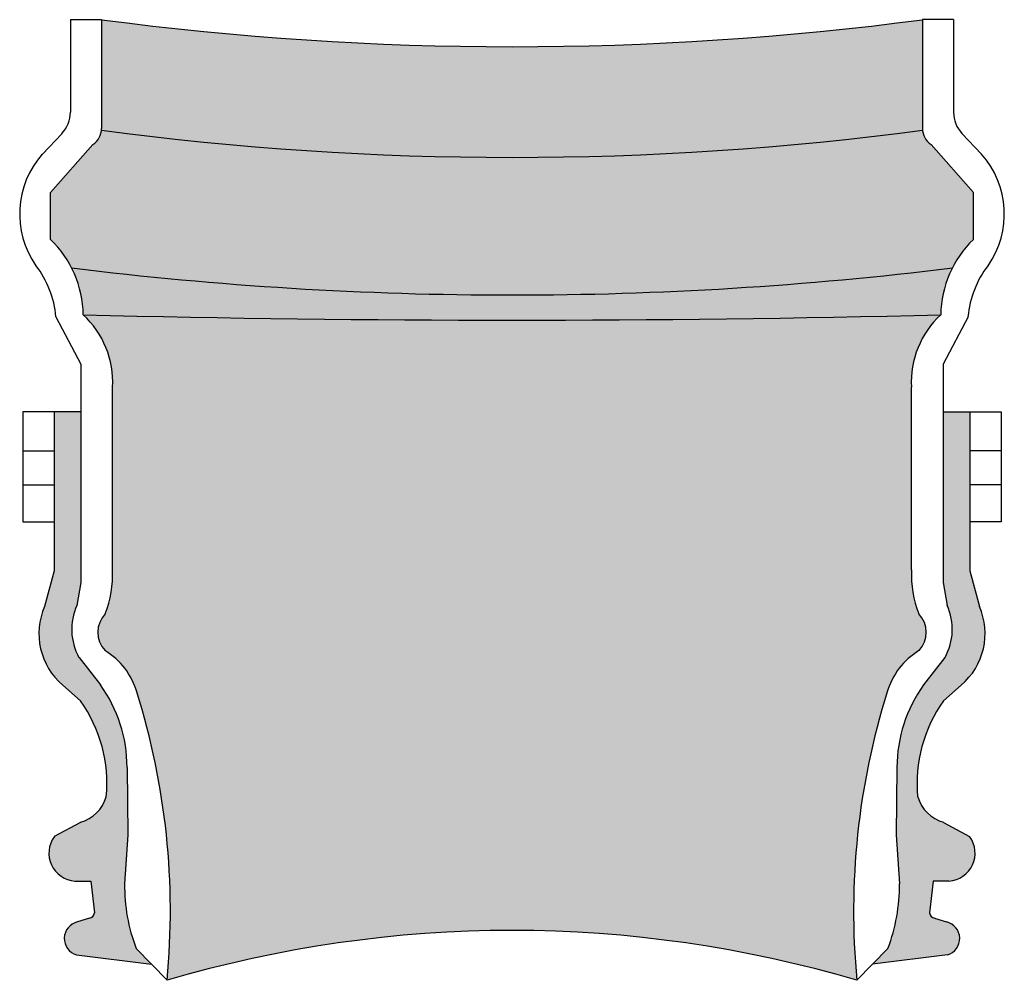
# Model space of a CAD drawing. Units: inches. Extents: x 136 to 260, y -35 to 11.
# Drawn here: x 249 to 260, y -30 to -20 of the extents above; entities that cross this region are included whole.
import ezdxf

# ---------------------------------------------------------------- set-up
doc = ezdxf.new("R2010")
doc.units = ezdxf.units.IN
doc.header["$MEASUREMENT"] = 0

msp = doc.modelspace()

# ---------------------------------------------------------------- hatches: boundary and pattern name
at = {"ltscale": 5}
h = msp.add_hatch(color=252, dxfattribs=at)
h.dxf.hatch_style = 1
h.set_gradient(color1=(63, 127, 95), color2=(146, 201, 173), tint=1, name='CYLINDER')
h.paths.add_polyline_path([(259.093, -20.856, -0.023084), (259.092, -20.836), (259.092, -19.601, -0.065864), (249.781, -19.601), (249.781, -20.836, -0.023084), (249.781, -20.856, 0.065876)])
h = msp.add_hatch(color=250, dxfattribs=at)
h.dxf.hatch_style = 1
h.set_gradient(color1=(51, 51, 51), color2=(91, 91, 91), rotation=90, centered=1, tint=1, name='INVCYLINDER')
h.paths.add_polyline_path([(259.431, -22.417, -0.083614), (259.67, -22.094), (259.67, -21.56), (259.189, -21.017, -0.23121), (259.093, -20.856, -0.065876), (249.781, -20.856, -0.23121), (249.684, -21.017), (249.203, -21.56), (249.203, -22.094, -0.083614), (249.442, -22.417, 0.061558)])
h = msp.add_hatch(color=252, dxfattribs=at)
h.dxf.hatch_style = 1
h.set_gradient(color1=(63, 127, 95), color2=(146, 201, 173), tint=1, name='SPHERICAL')
h.paths.add_polyline_path([(249.442, -22.417, -0.114849), (249.574, -22.949, 0.012409), (259.3, -22.949, -0.114849), (259.431, -22.417, -0.061558)])
h = msp.add_hatch(color=256)
h.dxf.hatch_style = 1
h.set_gradient(color1=(63, 127, 95), color2=(146, 201, 173), tint=1, name='CYLINDER')
h.paths.add_polyline_path([(258.967, -25.842), (258.967, -23.769, -0.222223), (259.3, -22.949, -0.012409), (249.574, -22.949, -0.222223), (249.906, -23.769), (249.906, -25.842, -0.101801), (249.824, -26.34, 0.401482), (249.821, -26.759, -0.186816), (250.182, -27.227, -0.099364), (250.525, -30.498, -0.144563), (258.348, -30.498, -0.099364), (258.692, -27.227, -0.186816), (259.053, -26.759, 0.401482), (259.049, -26.34, -0.101801)])
at = {"true_color": 0x000000}
h = msp.add_hatch(color=18, dxfattribs=at)
h.dxf.hatch_style = 1
h.paths.add_polyline_path([(250.08, -28.849), (250.071, -28.083, 0.156997), (249.769, -27.146), (249.526, -26.836, -0.237383), (249.503, -26.246), (249.546, -25.987), (249.546, -24.05), (249.245, -24.05), (249.245, -25.852), (249.136, -26.258, 0.33289), (249.342, -27.15), (249.541, -27.327, -0.181457), (249.836, -28.416, -0.25518), (249.541, -28.707), (249.246, -28.867, 0.592235), (249.481, -29.373), (249.659, -29.373), (249.701, -29.732, -0.274222), (249.652, -29.792), (249.509, -29.835, 0.767459), (249.497, -30.21), (250.349, -30.317), (250.174, -30.136, -0.094579), (250.043, -29.403)])
h.paths.add_polyline_path([(259.627, -28.867), (259.332, -28.707, -0.25518), (259.038, -28.416, -0.181457), (259.332, -27.327), (259.531, -27.15, 0.33289), (259.737, -26.258), (259.629, -25.852), (259.629, -24.05), (259.327, -24.05), (259.327, -25.987), (259.371, -26.246, -0.237383), (259.347, -26.836), (259.104, -27.146, 0.156997), (258.803, -28.083), (258.793, -28.849), (258.83, -29.403, -0.094579), (258.699, -30.136), (258.524, -30.317), (259.376, -30.21, 0.767459), (259.364, -29.835), (259.23, -29.795, -0.306058), (259.172, -29.732), (259.215, -29.373), (259.392, -29.373, 0.592235)])

# ---------------------------------------------------------------- linework, layer by layer
at = {"ltscale": 5}
for p, q in [((249.429, -19.601), (249.781, -19.601)), ((249.429, -19.601), (249.429, -20.652)), ((249.781, -19.601), (249.781, -20.836)), ((259.092, -19.601), (259.092, -20.836)), ((259.444, -19.601), (259.092, -19.601)), ((259.444, -19.601), (259.444, -20.652)), ((249.333, -20.894), (249.11, -21.125)), ((259.54, -20.894), (259.763, -21.125)), ((249.203, -21.56), (249.684, -21.017)), ((259.67, -21.56), (259.189, -21.017)), ((249.203, -22.094), (249.203, -21.56)), ((259.67, -22.094), (259.67, -21.56)), ((249.264, -22.971), (249.546, -23.508)), ((259.609, -22.971), (259.327, -23.508)), ((249.546, -23.508), (249.546, -25.987)), ((259.327, -23.508), (259.327, -25.987)), ((249.906, -25.842), (249.906, -23.769)), ((258.967, -25.842), (258.967, -23.769)), ((249.245, -24.05), (248.89, -24.05)), ((248.89, -24.05), (248.89, -25.297)), ((249.546, -24.05), (249.245, -24.05)), ((249.245, -24.05), (249.245, -25.852)), ((259.327, -24.05), (259.629, -24.05)), ((259.629, -24.05), (259.629, -25.852)), ((259.629, -24.05), (259.983, -24.05)), ((259.983, -24.05), (259.983, -25.297)), ((248.89, -24.494), (249.245, -24.494)), ((259.983, -24.494), (259.629, -24.494)), ((248.89, -24.878), (249.245, -24.878)), ((259.983, -24.878), (259.629, -24.878)), ((248.89, -25.297), (249.245, -25.297)), ((259.983, -25.297), (259.629, -25.297)), ((249.245, -25.852), (249.136, -26.258)), ((259.629, -25.852), (259.737, -26.258)), ((249.546, -25.987), (249.503, -26.246)), ((259.327, -25.987), (259.371, -26.246)), ((249.526, -26.836), (249.769, -27.146)), ((259.347, -26.836), (259.104, -27.146)), ((249.342, -27.15), (249.541, -27.327)), ((259.531, -27.15), (259.332, -27.327)), ((250.071, -28.083), (250.08, -28.849)), ((258.803, -28.083), (258.793, -28.849)), ((249.541, -28.707), (249.246, -28.867)), ((259.332, -28.707), (259.627, -28.867)), ((250.08, -28.849), (250.043, -29.403)), ((258.793, -28.849), (258.83, -29.403)), ((249.481, -29.373), (249.659, -29.373)), ((249.659, -29.373), (249.701, -29.732)), ((259.215, -29.373), (259.172, -29.732)), ((259.392, -29.373), (259.215, -29.373)), ((249.643, -29.795), (249.509, -29.835)), ((259.23, -29.795), (259.364, -29.835)), ((250.174, -30.136), (250.525, -30.498)), ((258.699, -30.136), (258.348, -30.498)), ((249.497, -30.21), (250.349, -30.317)), ((259.376, -30.21), (258.524, -30.317))]:
    msp.add_line(p, q, dxfattribs=at)
for centre, radius, start, end in [((254.437, 15.585), 35.493, 262.4634, 277.5366), ((249.063, -20.646), 0.366, 317.4966, 359.1429), ((259.81, -20.646), 0.366, 180.8571, 222.5034), ((249.568, -20.838), 0.213, 303.0209, 0.3849), ((254.437, 14.33), 35.493, 262.4621, 277.5379), ((259.305, -20.838), 0.213, 179.6151, 236.9791), ((249.882, -21.805), 1.029, 138.628, 214.7579), ((258.991, -21.805), 1.029, 325.2421, 41.372), ((248.365, -22.965), 1.209, 0.7625, 46.0877), ((260.508, -22.965), 1.209, 133.9123, 179.2375), ((248.166, -23.068), 1.103, 5.0435, 37.8315), ((254.437, 17.996), 40.72, 262.9548, 277.0452), ((260.707, -23.068), 1.103, 142.1685, 174.9565), ((248.863, -23.714), 1.045, 357.0113, 47.1266), ((254.437, 172.972), 195.981, 268.57812, 271.42188), ((260.01, -23.714), 1.045, 132.8734, 182.9887), ((248.655, -25.892), 1.252, 339.0054, 2.2563), ((260.218, -25.892), 1.252, 177.7437, 200.9946), ((249.835, -26.566), 0.764, 156.1915, 229.8399), ((250.1, -26.518), 0.657, 155.557, 208.9725), ((250.041, -26.551), 0.302, 135.8192, 223.3174), ((258.833, -26.551), 0.302, 316.6826, 44.1808), ((258.773, -26.518), 0.657, 331.0275, 24.443), ((259.038, -26.566), 0.764, 310.1601, 23.8085), ((249.396, -27.459), 0.819, 16.4437, 58.7709), ((259.477, -27.459), 0.819, 121.2291, 163.5563), ((248.466, -28.083), 1.605, 0, 35.6898), ((242.204, -29.718), 8.358, 354.6402, 17.3383), ((266.669, -29.718), 8.358, 162.6617, 185.3598), ((260.408, -28.083), 1.605, 144.3102, 180), ((248.238, -28.264), 1.605, 354.5506, 35.6898), ((260.635, -28.264), 1.605, 144.3102, 185.4494), ((249.502, -29.056), 0.318, 143.5669, 266.1088), ((259.371, -29.056), 0.318, 273.8912, 36.4331), ((252.029, -29.427), 1.986, 179.3096, 200.9214), ((256.845, -29.427), 1.986, 339.0786, 0.6904), ((249.626, -29.721), 0.0764, 283.2634, 351.3321), ((259.248, -29.721), 0.0764, 188.6679, 256.7366), ((249.553, -30.024), 0.194, 103.2588, 253.2779), ((259.32, -30.024), 0.194, 286.7221, 76.7412), ((254.437, -43.745), 13.812, 73.5483, 106.4517)]:
    msp.add_arc(centre, radius, start, end, dxfattribs=at)
for centre, start, end in [((249.423, -28.292), 285.9993, 343.2603), ((259.451, -28.292), 196.7397, 254.0007)]:
    msp.add_arc(centre, 0.431, start, end)

doc.saveas('drawing.dxf')
